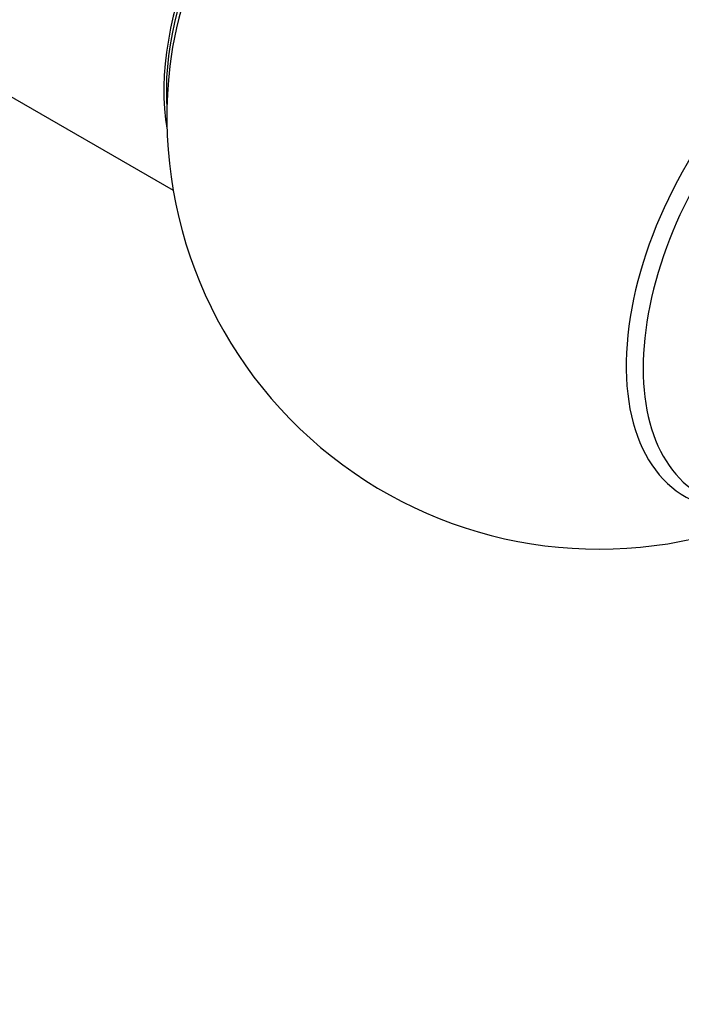
# Model space of a CAD drawing. Units: millimetres. Extents: x 0 to 1487, y 0 to 2791.
# Drawn here: x 1006 to 1044, y 106 to 163 of the extents above; entities that cross this region are included whole.
import ezdxf
from ezdxf import colors
from ezdxf.entities.mleader import LeaderData, LeaderLine
from ezdxf.math import Vec2, Vec3

# ---------------------------------------------------------------- set-up
doc = ezdxf.new("R2010")
doc.units = ezdxf.units.MM
doc.layers.add('DV6_Défaut', color=7, linetype='Continuous')
doc.layers.add('Défaut', color=7, linetype='Continuous')

# ---------------------------------------------------------------- blocks, each defined once
blk = doc.blocks.new('_DOT')
at = {"color": 0}
blk.add_line((0, 0), (-1, 0), dxfattribs=at)
at = {"color": 0, "const_width": 0.333}
blk.add_lwpolyline([(-0.1665, 0, 1), (0.1665, 0, 1)], format="xyb", close=True, dxfattribs=at)
blk = doc.blocks.new('SE5')
at = {"layer": 'DV6_Défaut', "color": 7, "linetype": 'Continuous'}
blk.add_line((952.811, 188.764), (1014.493, 153.152), dxfattribs=at)
blk.add_arc((1039.129, 157.403), 25, 173.2837, 290.2082, dxfattribs=at)
for centre, major_axis, start_param, end_param in [((1025.269, 165.405), (8, 13.856), 0.975759, 2.537318), ((1025.34, 165.364), (-7.95, -13.77), 4.124975, 5.577543), ((1025.87, 165.058), (-8.268, -14.321), 4.163679, 5.352911), ((1052.387, 149.749), (8.268, 14.321), 0, 3.396887), ((1052.988, 149.402), (8, 13.856), 0, 3.141593)]:
    blk.add_ellipse(centre, major_axis=major_axis, ratio=0.57735, start_param=start_param, end_param=end_param, dxfattribs=at)

msp = doc.modelspace()

# ---------------------------------------------------------------- block references
at = {"layer": 'Défaut'}
msp.add_blockref('SE5', (0, 0), dxfattribs=at)

# ---------------------------------------------------------------- leaders
at = {"layer": 'Défaut', "color": 7, "linetype": 'Continuous'}
ml = msp.add_multileader_mtext('Standard', dxfattribs=at)
ml.set_content('{\\pxsm0.9;\\fSolid Edge ISO|b1||i0||c0|p34;\\W1.;23/10/2019\\P}', color=256)
ml.set_leader_properties()
ml.set_arrow_properties(name='DOT')
ml.build(insert=Vec2(0, 0))
ml.multileader.update_dxf_attribs({"leader_type": 0, "dogleg_length": 0, "arrow_head_size": 12})
ctx = ml.context
ctx.base_point, ctx.char_height, ctx.arrow_head_size, ctx.landing_gap_size = Vec3(1135.129, 2783.837), 12, 12, 4.2
notes = []
notes.append((ctx, [(0, (0, 0, 0), (0, 0), (1, 0), 1, [])]))
ctx.mtext.insert = Vec3(1137.129, 2789.957)
for ctx, leaders in notes:
    for number, flags, end, landing, length, lines in leaders:
        leader = LeaderData()
        leader.index, (leader.has_last_leader_line, leader.has_dogleg_vector, leader.attachment_direction) = number, flags
        leader.last_leader_point, leader.dogleg_vector, leader.dogleg_length = Vec3(end), Vec3(landing), length
        for number, points, colour, breaks in lines:
            line = LeaderLine()
            line.index, line.vertices, line.color, line.breaks = number, Vec3.list(points), colors.encode_raw_color(colour), breaks
            leader.lines.append(line)
        ctx.leaders.append(leader)

doc.saveas('drawing.dxf')
